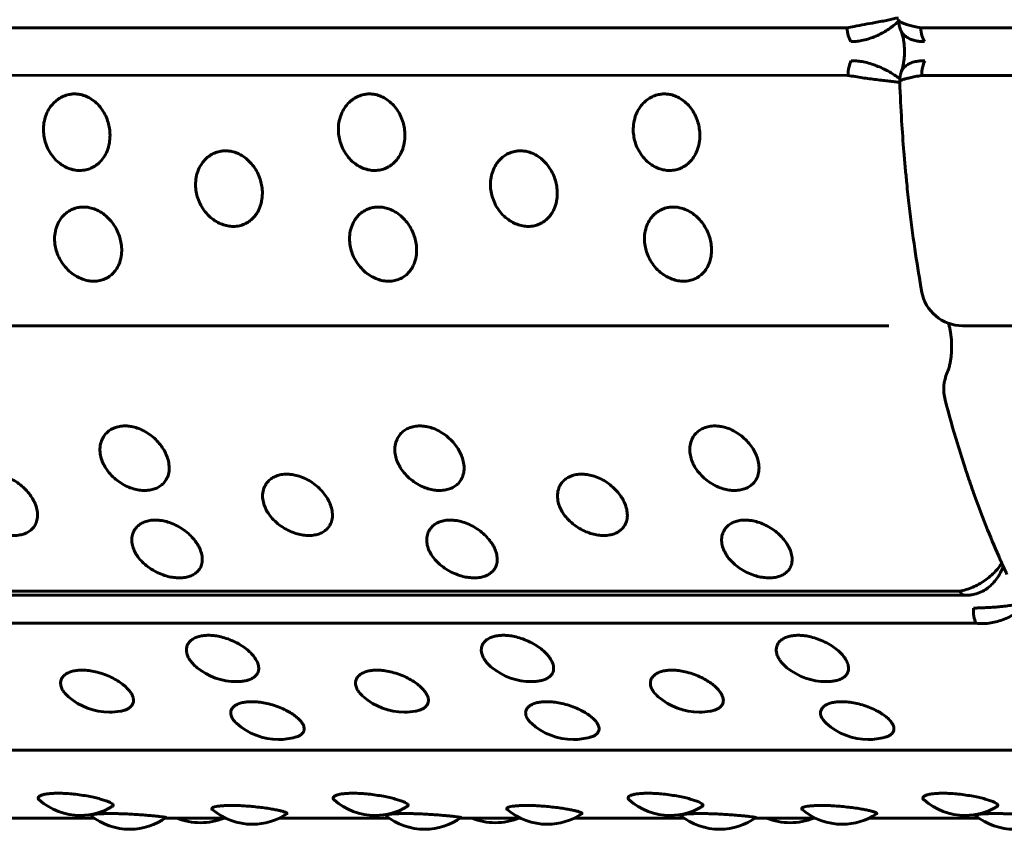
# Model space of a CAD drawing. Units: millimetres. Extents: x -2978 to 2652, y -2292 to 2292.
# Drawn here: x -777 to -753, y 249 to 269 of the extents above; entities that cross this region are included whole.
import ezdxf

# ---------------------------------------------------------------- set-up
doc = ezdxf.new("R2010")
doc.units = ezdxf.units.MM
doc.linetypes.add('K5LT_BASIC', pattern=[0])

msp = doc.modelspace()

# ---------------------------------------------------------------- linework, layer by layer
at = {"color": 150, "linetype": 'K5LT_BASIC', "lineweight": 60, "true_color": 0x0080ff}
for p, q in [((-756.741, 268.746), (-843.529, 268.746)), ((-755.506, 268.939), (-755.506, 268.937)), ((-668.182, 268.745), (-754.97, 268.746)), ((-755.458, 268.704), (-755.445, 268.674)), ((-756.718, 267.602), (-843.506, 267.603)), ((-755.441, 267.678), (-755.434, 267.699)), ((-668.159, 267.602), (-754.947, 267.602)), ((-755.476, 267.456), (-755.476, 267.457)), ((-842.524, 261.586), (-755.736, 261.586)), ((-753.964, 261.586), (-667.176, 261.586)), ((-754.037, 255.212), (-840.825, 255.212)), ((-840.684, 255.109), (-753.896, 255.109)), ((-753.68, 255.135), (-753.746, 255.122)), ((-753.645, 254.438), (-840.433, 254.439)), ((-838.091, 251.388), (-751.303, 251.387)), ((-774.828, 249.757), (-777.459, 249.757)), ((-771.676, 249.757), (-773.112, 249.757)), ((-767.743, 249.757), (-770.374, 249.757)), ((-764.591, 249.757), (-766.027, 249.757)), ((-760.658, 249.757), (-763.29, 249.757)), ((-757.506, 249.757), (-758.942, 249.757)), ((-753.573, 249.757), (-756.205, 249.757))]:
    msp.add_line(p, q, dxfattribs=at)
for centre, radius, start, end in [((-753.964, 262.586), 1, 189.9027, 269.9997), ((-753.417, 260.058), 1, 156.3089, 194.6445), ((-771.41, 254.537), 1.5, 231.038, 270.0286), ((-764.325, 254.537), 1.5, 231.038, 270.0286), ((-757.241, 254.537), 1.5, 231.038, 270.0286), ((-771.41, 254.537), 1.5, 270.0286, 273.1582), ((-764.325, 254.537), 1.5, 270.0286, 273.1582), ((-757.241, 254.537), 1.5, 270.0286, 273.1582), ((-774.459, 253.802), 1.5, 228.8712, 269.9999), ((-767.374, 253.802), 1.5, 228.8712, 269.9999), ((-760.289, 253.802), 1.5, 228.8712, 269.9999), ((-774.459, 253.802), 1.5, 269.9999, 280.0135), ((-767.374, 253.802), 1.5, 269.9999, 280.0135), ((-760.289, 253.802), 1.5, 269.9999, 280.0135), ((-770.399, 253.145), 1.5, 227.7811, 269.9999), ((-763.315, 253.145), 1.5, 227.7811, 269.9999), ((-756.23, 253.145), 1.5, 227.7811, 269.9999), ((-770.399, 253.145), 1.5, 269.9999, 285.5273), ((-763.315, 253.145), 1.5, 269.9999, 285.5273), ((-756.23, 253.145), 1.5, 269.9999, 285.5273), ((-775.16, 251.322), 1.5, 228.8743, 269.9967), ((-775.16, 251.322), 1.5, 269.9967, 300.845), ((-768.075, 251.322), 1.5, 228.8743, 269.9967), ((-768.075, 251.322), 1.5, 269.9967, 300.845), ((-760.99, 251.322), 1.5, 228.8743, 269.9967), ((-760.99, 251.322), 1.5, 269.9967, 300.845), ((-753.905, 251.322), 1.5, 228.8743, 269.9967), ((-753.905, 251.322), 1.5, 269.9967, 300.845), ((-773.97, 250.988), 1.5, 231.4643, 269.9997), ((-771.025, 251.109), 1.5, 230.0263, 270.0001), ((-771.025, 251.109), 1.5, 270.0001, 303.3873), ((-766.885, 250.988), 1.5, 231.4643, 269.9997), ((-763.94, 251.109), 1.5, 230.0263, 270.0001), ((-763.94, 251.109), 1.5, 270.0001, 303.3873), ((-759.8, 250.988), 1.5, 231.4643, 269.9997), ((-756.856, 251.109), 1.5, 230.0263, 270.0001), ((-756.856, 251.109), 1.5, 270.0001, 303.3873), ((-752.715, 250.988), 1.5, 231.4643, 269.9997), ((-773.97, 250.988), 1.5, 269.9997, 305.5965), ((-772.275, 251.146), 1.5, 247.7727, 292.2268), ((-766.885, 250.988), 1.5, 269.9997, 305.5965), ((-765.19, 251.146), 1.5, 247.7727, 292.2268), ((-759.8, 250.988), 1.5, 269.9997, 305.5965), ((-758.105, 251.146), 1.5, 247.7727, 292.2268)]:
    msp.add_arc(centre, radius, start, end, dxfattribs=at)
for centre, start_param, end_param in [((-756.511, 268.811), 4.844155, 5.635041), ((-754.74, 268.811), 4.844155, 5.635041), ((-756.486, 267.58), 3.876362, 4.667247), ((-754.715, 267.58), 3.876362, 4.667247), ((-753.896, 255.609), 5.629553, 6.283185), ((-753.896, 255.609), 0, 0.018449), ((-753.474, 254.776), 4.66176, 5.452646)]:
    msp.add_ellipse(centre, major_axis=(0, -0.5), ratio=0.464462, start_param=start_param, end_param=end_param, dxfattribs=at)
for points, knots in [([(-755.506, 268.987), (-755.544, 268.977), (-755.622, 268.957), (-755.758, 268.928), (-755.904, 268.9), (-756.173, 268.85), (-756.47, 268.798), (-756.685, 268.757), (-756.741, 268.746)], [0, 0, 0, 0, 1.161923, 2.213096, 3.291654, 4.401664, 7.751444, 9, 9, 9, 9]), ([(-755.503, 268.9), (-755.531, 268.874), (-755.594, 268.818), (-755.705, 268.734), (-755.833, 268.652), (-755.973, 268.576), (-756.123, 268.511), (-756.275, 268.46), (-756.42, 268.428), (-756.545, 268.413), (-756.619, 268.412), (-756.651, 268.413)], [0, 0, 0, 0, 1.304623, 2.680135, 4.092619, 5.548541, 6.985478, 8.432295, 9.852243, 11.043365, 12, 12, 12, 12]), ([(-755.506, 268.937), (-755.505, 268.925), (-755.49, 268.902), (-755.435, 268.87), (-755.359, 268.84), (-755.257, 268.81), (-755.129, 268.778), (-755.026, 268.757), (-754.97, 268.746)], [0, 0, 0, 0, 1.758641, 3.166752, 4.565161, 5.935008, 7.416136, 9, 9, 9, 9]), ([(-755.458, 268.704), (-755.462, 268.716), (-755.466, 268.728), (-755.473, 268.753), (-755.477, 268.765), (-755.483, 268.788), (-755.486, 268.8), (-755.491, 268.823), (-755.493, 268.834), (-755.497, 268.857), (-755.499, 268.868), (-755.501, 268.886), (-755.502, 268.893), (-755.503, 268.904), (-755.504, 268.908), (-755.505, 268.917), (-755.505, 268.922), (-755.506, 268.931), (-755.506, 268.934), (-755.506, 268.937)], [0, 0, 0, 0, 2.773573, 2.773573, 5.435474, 5.435474, 7.996979, 7.996979, 10.47789, 10.47789, 12.892488, 12.892488, 14.400832, 14.400832, 15.190668, 15.190668, 16.341188, 16.341188, 17, 17, 17, 17]), ([(-755.445, 268.674), (-755.429, 268.64), (-755.388, 268.582), (-755.3, 268.511), (-755.199, 268.46), (-755.088, 268.428), (-754.98, 268.413), (-754.911, 268.412), (-754.88, 268.413)], [0, 0, 0, 0, 1.972553, 3.53778, 5.113769, 6.66049, 7.957956, 9, 9, 9, 9]), ([(-755.434, 267.699), (-755.431, 267.707), (-755.427, 267.717), (-755.421, 267.734), (-755.419, 267.74), (-755.412, 267.765), (-755.406, 267.785), (-755.395, 267.831), (-755.39, 267.856), (-755.382, 267.9), (-755.379, 267.917), (-755.372, 267.965), (-755.369, 267.996), (-755.364, 268.055), (-755.362, 268.083), (-755.36, 268.146), (-755.36, 268.18), (-755.362, 268.249), (-755.363, 268.283), (-755.369, 268.35), (-755.372, 268.381), (-755.38, 268.436), (-755.384, 268.459), (-755.393, 268.507), (-755.399, 268.532), (-755.41, 268.577), (-755.416, 268.597), (-755.426, 268.627), (-755.43, 268.638), (-755.438, 268.659), (-755.442, 268.668), (-755.445, 268.674), (-755.445, 268.674), (-755.445, 268.674)], [1.285031, 1.285031, 1.285031, 1.285031, 2.007843, 2.007843, 2.379983, 2.379983, 3.428088, 3.428088, 4.507795, 4.507795, 5.211075, 5.211075, 6.346887, 6.346887, 7.328766, 7.328766, 8.524872, 8.524872, 9.727046, 9.727046, 10.898245, 10.898245, 11.813432, 11.813432, 12.920794, 12.920794, 13.993872, 13.993872, 14.791524, 14.791524, 15.714303, 15.714303, 15.718174, 15.718174, 15.718174, 15.718174]), ([(-755.473, 267.516), (-755.502, 267.54), (-755.568, 267.589), (-755.683, 267.664), (-755.814, 267.737), (-755.958, 267.804), (-756.11, 267.863), (-756.264, 267.909), (-756.41, 267.938), (-756.536, 267.951), (-756.61, 267.952), (-756.642, 267.951)], [0, 0, 0, 0, 1.33676, 2.70814, 4.116379, 5.567927, 7.000546, 8.443015, 9.858696, 11.046239, 12, 12, 12, 12]), ([(-755.434, 267.699), (-755.429, 267.711), (-755.411, 267.747), (-755.366, 267.804), (-755.287, 267.863), (-755.188, 267.909), (-755.078, 267.938), (-754.971, 267.951), (-754.902, 267.952), (-754.871, 267.951)], [0, 0, 0, 0, 0.833559, 2.521302, 4.187037, 5.864224, 7.510264, 8.891044, 10, 10, 10, 10]), ([(-755.475, 267.431), (-755.513, 267.436), (-755.592, 267.446), (-755.728, 267.462), (-755.876, 267.479), (-756.036, 267.498), (-756.203, 267.52), (-756.373, 267.544), (-756.548, 267.571), (-756.662, 267.591), (-756.718, 267.602)], [0, 0, 0, 0, 1.415333, 2.700743, 4.01964, 5.376998, 6.725005, 8.045479, 9.473223, 11, 11, 11, 11]), ([(-755.476, 267.457), (-755.476, 267.464), (-755.476, 267.471), (-755.475, 267.489), (-755.474, 267.499), (-755.473, 267.512), (-755.473, 267.514), (-755.472, 267.525), (-755.471, 267.534), (-755.468, 267.553), (-755.467, 267.564), (-755.463, 267.586), (-755.461, 267.597), (-755.457, 267.619), (-755.454, 267.63), (-755.451, 267.644), (-755.45, 267.647), (-755.448, 267.654), (-755.447, 267.657), (-755.445, 267.666), (-755.443, 267.672), (-755.441, 267.678)], [0, 0, 0, 0, 1.605521, 1.605521, 4.052907, 4.052907, 4.510768, 4.510768, 6.512295, 6.512295, 8.996938, 8.996938, 11.519578, 11.519578, 14.094797, 14.094797, 14.884501, 14.884501, 15.67205, 15.67205, 17, 17, 17, 17]), ([(-755.476, 267.457), (-755.476, 267.464), (-755.462, 267.477), (-755.408, 267.498), (-755.332, 267.52), (-755.232, 267.544), (-755.104, 267.571), (-755.002, 267.591), (-754.947, 267.602)], [0, 0, 0, 0, 1.787305, 3.189841, 4.582715, 5.94714, 7.422406, 9, 9, 9, 9]), ([(-754.949, 262.414), (-754.955, 262.446), (-754.961, 262.477), (-755.015, 262.816), (-755.067, 263.121), (-755.161, 263.773), (-755.206, 264.118), (-755.268, 264.647), (-755.288, 264.83), (-755.318, 265.132), (-755.33, 265.252), (-755.353, 265.5), (-755.364, 265.628), (-755.395, 266.006), (-755.413, 266.256), (-755.448, 266.814), (-755.461, 267.123), (-755.476, 267.439), (-755.476, 267.448), (-755.477, 267.456)], [0, 0, 0, 0, 0.321469, 0.321469, 3.4, 3.4, 6.8, 6.8, 8.580172, 8.580172, 9.742138, 9.742138, 10.981566, 10.981566, 13.38296, 13.38296, 16.331294, 16.331294, 16.410871, 16.410871, 16.410871, 16.410871]), ([(-775.174, 265.316), (-775.217, 265.316), (-775.306, 265.324), (-775.442, 265.363), (-775.58, 265.431), (-775.717, 265.533), (-775.842, 265.67), (-775.94, 265.831), (-776.004, 265.996), (-776.04, 266.161), (-776.05, 266.332), (-776.029, 266.519), (-775.97, 266.699), (-775.884, 266.846), (-775.787, 266.956), (-775.683, 267.041), (-775.565, 267.105), (-775.448, 267.142), (-775.34, 267.156), (-775.242, 267.155), (-775.134, 267.139), (-775.007, 267.098), (-774.869, 267.021), (-774.74, 266.911), (-774.631, 266.777), (-774.547, 266.629), (-774.49, 266.478), (-774.455, 266.322), (-774.442, 266.155), (-774.457, 265.969), (-774.509, 265.788), (-774.589, 265.636), (-774.682, 265.521), (-774.786, 265.433), (-774.9, 265.369), (-775.031, 265.326), (-775.123, 265.316), (-775.174, 265.316)], [0, 0, 0, 0, 0.924917, 1.878621, 2.88753, 4.005353, 5.203314, 6.419175, 7.552021, 8.517762, 9.589765, 10.78792, 12.111027, 13.270955, 14.192944, 15.109137, 16.058438, 17.018458, 17.729731, 18.373078, 19.072969, 20.034697, 21.122923, 22.252931, 23.369449, 24.43862, 25.476357, 26.395966, 27.435256, 28.635235, 29.959864, 31.12053, 32.120453, 33.041754, 34.01843, 34.935529, 36, 36, 36, 36]), ([(-768.089, 265.316), (-768.132, 265.316), (-768.222, 265.324), (-768.357, 265.363), (-768.496, 265.431), (-768.632, 265.533), (-768.757, 265.67), (-768.855, 265.831), (-768.92, 265.996), (-768.955, 266.161), (-768.966, 266.332), (-768.944, 266.519), (-768.885, 266.699), (-768.799, 266.846), (-768.703, 266.956), (-768.599, 267.041), (-768.481, 267.105), (-768.363, 267.142), (-768.255, 267.156), (-768.158, 267.155), (-768.049, 267.139), (-767.922, 267.098), (-767.784, 267.021), (-767.655, 266.911), (-767.546, 266.777), (-767.462, 266.629), (-767.405, 266.478), (-767.37, 266.322), (-767.357, 266.155), (-767.373, 265.969), (-767.424, 265.788), (-767.504, 265.636), (-767.597, 265.521), (-767.701, 265.433), (-767.816, 265.369), (-767.946, 265.326), (-768.039, 265.316), (-768.089, 265.316)], [0, 0, 0, 0, 0.924917, 1.878621, 2.88753, 4.005353, 5.203314, 6.419175, 7.552021, 8.517762, 9.589765, 10.78792, 12.111027, 13.270955, 14.192944, 15.109137, 16.058438, 17.018458, 17.729731, 18.373078, 19.072969, 20.034697, 21.122923, 22.252931, 23.369449, 24.43862, 25.476357, 26.395966, 27.435256, 28.635235, 29.959864, 31.12053, 32.120453, 33.041754, 34.01843, 34.935529, 36, 36, 36, 36]), ([(-761.004, 265.316), (-761.048, 265.316), (-761.137, 265.324), (-761.273, 265.363), (-761.411, 265.431), (-761.547, 265.533), (-761.672, 265.67), (-761.771, 265.831), (-761.835, 265.996), (-761.871, 266.161), (-761.881, 266.332), (-761.859, 266.519), (-761.8, 266.699), (-761.714, 266.846), (-761.618, 266.956), (-761.514, 267.041), (-761.396, 267.105), (-761.278, 267.142), (-761.17, 267.156), (-761.073, 267.155), (-760.964, 267.139), (-760.838, 267.098), (-760.7, 267.021), (-760.57, 266.911), (-760.461, 266.777), (-760.377, 266.629), (-760.32, 266.478), (-760.286, 266.322), (-760.272, 266.155), (-760.288, 265.969), (-760.339, 265.788), (-760.42, 265.636), (-760.513, 265.521), (-760.617, 265.433), (-760.731, 265.369), (-760.861, 265.326), (-760.954, 265.316), (-761.004, 265.316)], [0, 0, 0, 0, 0.924917, 1.878621, 2.88753, 4.005353, 5.203314, 6.419175, 7.552021, 8.517762, 9.589765, 10.78792, 12.111027, 13.270955, 14.192944, 15.109137, 16.058438, 17.018458, 17.729731, 18.373078, 19.072969, 20.034697, 21.122923, 22.252931, 23.369449, 24.43862, 25.476357, 26.395966, 27.435256, 28.635235, 29.959864, 31.12053, 32.120453, 33.041754, 34.01843, 34.935529, 36, 36, 36, 36]), ([(-771.486, 263.973), (-771.53, 263.973), (-771.619, 263.982), (-771.756, 264.019), (-771.897, 264.086), (-772.037, 264.187), (-772.166, 264.322), (-772.27, 264.48), (-772.339, 264.643), (-772.38, 264.806), (-772.396, 264.975), (-772.381, 265.159), (-772.328, 265.337), (-772.247, 265.482), (-772.154, 265.592), (-772.053, 265.676), (-771.937, 265.739), (-771.82, 265.775), (-771.713, 265.789), (-771.616, 265.788), (-771.507, 265.772), (-771.378, 265.732), (-771.238, 265.656), (-771.105, 265.547), (-770.992, 265.415), (-770.903, 265.268), (-770.841, 265.118), (-770.801, 264.964), (-770.782, 264.799), (-770.791, 264.616), (-770.837, 264.438), (-770.912, 264.289), (-771.001, 264.175), (-771.102, 264.089), (-771.214, 264.025), (-771.344, 263.983), (-771.436, 263.973), (-771.486, 263.973)], [0, 0, 0, 0, 0.924917, 1.878621, 2.88753, 4.005353, 5.203314, 6.419175, 7.552021, 8.517762, 9.589765, 10.78792, 12.111027, 13.270955, 14.192944, 15.109137, 16.058438, 17.018458, 17.729731, 18.373078, 19.072969, 20.034697, 21.122923, 22.252931, 23.369449, 24.43862, 25.476357, 26.395966, 27.435256, 28.635235, 29.959864, 31.12053, 32.120453, 33.041754, 34.01843, 34.935529, 36, 36, 36, 36]), ([(-764.401, 263.973), (-764.445, 263.973), (-764.534, 263.982), (-764.671, 264.019), (-764.812, 264.086), (-764.952, 264.187), (-765.081, 264.322), (-765.185, 264.48), (-765.254, 264.643), (-765.296, 264.806), (-765.312, 264.975), (-765.296, 265.159), (-765.243, 265.337), (-765.162, 265.482), (-765.069, 265.592), (-764.968, 265.676), (-764.852, 265.739), (-764.736, 265.775), (-764.628, 265.789), (-764.531, 265.788), (-764.422, 265.772), (-764.294, 265.732), (-764.153, 265.656), (-764.02, 265.547), (-763.907, 265.415), (-763.818, 265.268), (-763.756, 265.118), (-763.716, 264.964), (-763.697, 264.799), (-763.707, 264.616), (-763.752, 264.438), (-763.827, 264.289), (-763.917, 264.175), (-764.018, 264.088), (-764.13, 264.025), (-764.259, 263.983), (-764.351, 263.973), (-764.401, 263.973)], [0, 0, 0, 0, 0.924917, 1.878621, 2.88753, 4.005353, 5.203314, 6.419175, 7.552021, 8.517762, 9.589765, 10.78792, 12.111027, 13.270955, 14.192944, 15.109137, 16.058438, 17.018458, 17.729731, 18.373078, 19.072969, 20.034697, 21.122923, 22.252931, 23.369449, 24.43862, 25.476357, 26.395966, 27.435256, 28.635235, 29.959864, 31.12053, 32.120453, 33.041754, 34.01843, 34.935529, 36, 36, 36, 36]), ([(-774.839, 262.657), (-774.883, 262.657), (-774.972, 262.665), (-775.111, 262.702), (-775.253, 262.767), (-775.397, 262.866), (-775.53, 262.998), (-775.639, 263.153), (-775.714, 263.313), (-775.761, 263.472), (-775.782, 263.638), (-775.773, 263.819), (-775.726, 263.994), (-775.649, 264.137), (-775.56, 264.245), (-775.462, 264.327), (-775.348, 264.39), (-775.233, 264.426), (-775.126, 264.439), (-775.029, 264.438), (-774.919, 264.423), (-774.789, 264.383), (-774.646, 264.308), (-774.51, 264.201), (-774.392, 264.07), (-774.298, 263.926), (-774.231, 263.779), (-774.186, 263.628), (-774.162, 263.466), (-774.165, 263.286), (-774.205, 263.112), (-774.275, 262.965), (-774.361, 262.854), (-774.459, 262.769), (-774.569, 262.707), (-774.697, 262.666), (-774.789, 262.657), (-774.839, 262.657)], [0, 0, 0, 0, 0.924917, 1.878621, 2.88753, 4.005353, 5.203314, 6.419175, 7.552021, 8.517762, 9.589765, 10.78792, 12.111027, 13.270955, 14.192944, 15.109137, 16.058438, 17.018458, 17.729731, 18.373078, 19.072969, 20.034697, 21.122923, 22.252931, 23.369449, 24.43862, 25.476357, 26.395966, 27.435256, 28.635235, 29.959864, 31.12053, 32.120453, 33.041754, 34.01843, 34.935529, 36, 36, 36, 36]), ([(-767.754, 262.657), (-767.798, 262.657), (-767.888, 262.665), (-768.026, 262.702), (-768.169, 262.767), (-768.312, 262.866), (-768.445, 262.998), (-768.554, 263.153), (-768.629, 263.313), (-768.676, 263.472), (-768.697, 263.638), (-768.688, 263.819), (-768.641, 263.994), (-768.565, 264.137), (-768.476, 264.245), (-768.377, 264.327), (-768.263, 264.39), (-768.148, 264.426), (-768.041, 264.439), (-767.944, 264.438), (-767.834, 264.423), (-767.705, 264.383), (-767.562, 264.308), (-767.425, 264.201), (-767.307, 264.07), (-767.213, 263.926), (-767.147, 263.779), (-767.102, 263.628), (-767.077, 263.466), (-767.081, 263.286), (-767.12, 263.112), (-767.191, 262.965), (-767.276, 262.854), (-767.374, 262.769), (-767.484, 262.707), (-767.612, 262.666), (-767.704, 262.657), (-767.754, 262.657)], [0, 0, 0, 0, 0.924917, 1.878621, 2.88753, 4.005353, 5.203314, 6.419175, 7.552021, 8.517762, 9.589765, 10.78792, 12.111027, 13.270955, 14.192944, 15.109137, 16.058438, 17.018458, 17.729731, 18.373078, 19.072969, 20.034697, 21.122923, 22.252931, 23.369449, 24.43862, 25.476357, 26.395966, 27.435256, 28.635235, 29.959864, 31.12053, 32.120453, 33.041754, 34.01843, 34.935529, 36, 36, 36, 36]), ([(-760.669, 262.657), (-760.713, 262.657), (-760.803, 262.665), (-760.941, 262.702), (-761.084, 262.767), (-761.227, 262.865), (-761.361, 262.998), (-761.47, 263.153), (-761.545, 263.313), (-761.591, 263.472), (-761.613, 263.638), (-761.603, 263.819), (-761.556, 263.994), (-761.48, 264.137), (-761.391, 264.245), (-761.292, 264.327), (-761.179, 264.39), (-761.063, 264.426), (-760.956, 264.439), (-760.859, 264.438), (-760.749, 264.423), (-760.62, 264.383), (-760.477, 264.308), (-760.34, 264.201), (-760.222, 264.07), (-760.129, 263.926), (-760.062, 263.779), (-760.017, 263.628), (-759.993, 263.466), (-759.996, 263.286), (-760.036, 263.112), (-760.106, 262.965), (-760.191, 262.854), (-760.29, 262.769), (-760.4, 262.707), (-760.527, 262.666), (-760.619, 262.657), (-760.669, 262.657)], [0, 0, 0, 0, 0.924917, 1.878621, 2.88753, 4.005353, 5.203314, 6.419175, 7.552021, 8.517762, 9.589765, 10.78792, 12.111027, 13.270955, 14.192944, 15.109137, 16.058438, 17.018458, 17.729731, 18.373078, 19.072969, 20.034697, 21.122923, 22.252931, 23.369449, 24.43862, 25.476357, 26.395966, 27.435256, 28.635235, 29.959864, 31.12053, 32.120453, 33.041754, 34.01843, 34.935529, 36, 36, 36, 36]), ([(-754.306, 261.646), (-754.306, 261.645), (-754.306, 261.644), (-754.3, 261.628), (-754.296, 261.612), (-754.283, 261.569), (-754.276, 261.54), (-754.263, 261.479), (-754.257, 261.446), (-754.248, 261.393), (-754.246, 261.373), (-754.238, 261.314), (-754.235, 261.274), (-754.229, 261.193), (-754.228, 261.151), (-754.227, 261.065), (-754.228, 261.022), (-754.232, 260.938), (-754.235, 260.896), (-754.243, 260.824), (-754.247, 260.792), (-754.258, 260.726), (-754.264, 260.692), (-754.275, 260.644), (-754.278, 260.63), (-754.289, 260.587), (-754.297, 260.56), (-754.312, 260.513), (-754.32, 260.493), (-754.329, 260.47), (-754.331, 260.465), (-754.333, 260.46)], [2.081895, 2.081895, 2.081895, 2.081895, 2.117163, 2.117163, 2.564558, 2.564558, 3.277209, 3.277209, 3.989859, 3.989859, 4.406169, 4.406169, 5.181727, 5.181727, 5.979838, 5.979838, 6.79797, 6.79797, 7.601637, 7.601637, 8.240304, 8.240304, 9.00067, 9.00067, 9.352, 9.352, 10.074927, 10.074927, 10.772365, 10.772365, 11, 11, 11, 11]), ([(-752.898, 255.612), (-752.928, 255.676), (-752.958, 255.741), (-753, 255.832), (-753.012, 255.858), (-753.035, 255.91), (-753.047, 255.936), (-753.163, 256.197), (-753.265, 256.438), (-753.475, 256.96), (-753.582, 257.242), (-753.722, 257.633), (-753.758, 257.736), (-753.828, 257.94), (-753.862, 258.041), (-753.962, 258.344), (-754.027, 258.549), (-754.193, 259.099), (-754.292, 259.449), (-754.385, 259.806)], [0.505958, 0.505958, 0.505958, 0.505958, 1.350112, 1.350112, 1.689336, 1.689336, 2.023833, 2.023833, 5.059582, 5.059582, 8.459582, 8.459582, 9.671756, 9.671756, 10.833382, 10.833382, 13.156633, 13.156633, 17, 17, 17, 17]), ([(-773.61, 257.629), (-773.654, 257.629), (-773.745, 257.636), (-773.888, 257.667), (-774.039, 257.723), (-774.195, 257.808), (-774.346, 257.921), (-774.475, 258.055), (-774.57, 258.193), (-774.638, 258.332), (-774.68, 258.476), (-774.695, 258.634), (-774.67, 258.787), (-774.612, 258.913), (-774.538, 259.008), (-774.45, 259.081), (-774.344, 259.136), (-774.222, 259.171), (-774.116, 259.181), (-774.018, 259.178), (-773.919, 259.165), (-773.784, 259.13), (-773.632, 259.064), (-773.481, 258.969), (-773.346, 258.855), (-773.234, 258.728), (-773.148, 258.599), (-773.083, 258.467), (-773.038, 258.326), (-773.018, 258.171), (-773.035, 258.02), (-773.087, 257.893), (-773.158, 257.798), (-773.245, 257.725), (-773.347, 257.672), (-773.47, 257.637), (-773.56, 257.629), (-773.61, 257.629)], [0, 0, 0, 0, 0.924917, 1.878621, 2.88753, 4.005353, 5.203314, 6.419175, 7.552021, 8.517762, 9.589765, 10.78792, 12.111027, 13.270955, 14.192944, 15.109137, 16.058438, 17.018458, 17.99998, 18.373078, 19.072969, 20.034697, 21.122923, 22.252931, 23.369449, 24.43862, 25.476357, 26.395966, 27.435256, 28.635235, 29.959864, 31.12053, 32.120453, 33.041754, 34.01843, 34.935529, 36, 36, 36, 36]), ([(-766.526, 257.629), (-766.569, 257.629), (-766.66, 257.636), (-766.803, 257.667), (-766.954, 257.723), (-767.11, 257.808), (-767.261, 257.921), (-767.39, 258.055), (-767.486, 258.193), (-767.553, 258.332), (-767.596, 258.476), (-767.61, 258.634), (-767.585, 258.787), (-767.528, 258.913), (-767.453, 259.008), (-767.365, 259.081), (-767.259, 259.136), (-767.137, 259.171), (-767.031, 259.181), (-766.933, 259.177), (-766.834, 259.165), (-766.7, 259.13), (-766.547, 259.064), (-766.396, 258.969), (-766.262, 258.854), (-766.149, 258.728), (-766.063, 258.599), (-765.999, 258.467), (-765.953, 258.326), (-765.933, 258.17), (-765.951, 258.02), (-766.002, 257.893), (-766.073, 257.798), (-766.16, 257.725), (-766.262, 257.672), (-766.385, 257.637), (-766.476, 257.629), (-766.526, 257.629)], [0, 0, 0, 0, 0.924917, 1.878621, 2.88753, 4.005353, 5.203314, 6.419175, 7.552021, 8.517762, 9.589765, 10.78792, 12.111027, 13.270955, 14.192944, 15.109137, 16.058438, 17.018458, 17.99998, 18.373078, 19.072969, 20.034697, 21.122923, 22.252931, 23.369449, 24.43862, 25.476357, 26.395966, 27.435256, 28.635235, 29.959864, 31.12053, 32.120453, 33.041754, 34.01843, 34.935529, 36, 36, 36, 36]), ([(-759.441, 257.629), (-759.485, 257.629), (-759.575, 257.636), (-759.718, 257.667), (-759.87, 257.723), (-760.025, 257.808), (-760.176, 257.921), (-760.305, 258.055), (-760.401, 258.193), (-760.468, 258.332), (-760.511, 258.476), (-760.525, 258.634), (-760.501, 258.787), (-760.443, 258.913), (-760.368, 259.008), (-760.28, 259.081), (-760.175, 259.136), (-760.053, 259.171), (-759.946, 259.181), (-759.848, 259.177), (-759.75, 259.165), (-759.615, 259.13), (-759.462, 259.064), (-759.312, 258.969), (-759.177, 258.854), (-759.064, 258.728), (-758.978, 258.599), (-758.914, 258.467), (-758.868, 258.326), (-758.849, 258.17), (-758.866, 258.02), (-758.917, 257.893), (-758.988, 257.798), (-759.076, 257.725), (-759.178, 257.672), (-759.3, 257.637), (-759.391, 257.629), (-759.441, 257.629)], [0, 0, 0, 0, 0.924917, 1.878621, 2.88753, 4.005353, 5.203314, 6.419175, 7.552021, 8.517762, 9.589765, 10.78792, 12.111027, 13.270955, 14.192944, 15.109137, 16.058438, 17.018458, 17.99998, 18.373078, 19.072969, 20.034697, 21.122923, 22.252931, 23.369449, 24.43862, 25.476357, 26.395966, 27.435256, 28.635235, 29.959864, 31.12053, 32.120453, 33.041754, 34.01843, 34.935529, 36, 36, 36, 36]), ([(-776.756, 256.547), (-776.8, 256.547), (-776.891, 256.553), (-777.035, 256.583), (-777.188, 256.636), (-777.346, 256.716), (-777.501, 256.824), (-777.634, 256.95), (-777.734, 257.081), (-777.806, 257.213), (-777.854, 257.35), (-777.873, 257.5), (-777.853, 257.646), (-777.8, 257.766), (-777.728, 257.857), (-777.643, 257.926), (-777.539, 257.979), (-777.418, 258.012), (-777.312, 258.021), (-777.214, 258.018), (-777.115, 258.006), (-776.979, 257.973), (-776.824, 257.91), (-776.67, 257.82), (-776.532, 257.71), (-776.415, 257.589), (-776.325, 257.467), (-776.256, 257.341), (-776.206, 257.208), (-776.181, 257.06), (-776.194, 256.917), (-776.241, 256.797), (-776.309, 256.707), (-776.394, 256.638), (-776.494, 256.588), (-776.616, 256.555), (-776.706, 256.547), (-776.756, 256.547)], [0, 0, 0, 0, 0.924917, 1.878621, 2.88753, 4.005353, 5.203314, 6.419175, 7.552021, 8.517762, 9.589765, 10.78792, 12.111027, 13.270955, 14.192944, 15.109137, 16.058438, 17.018458, 17.99998, 18.373078, 19.072969, 20.034697, 21.122923, 22.252931, 23.369449, 24.43862, 25.476357, 26.395966, 27.435256, 28.635235, 29.959864, 31.12053, 32.120453, 33.041754, 34.01843, 34.935529, 36, 36, 36, 36]), ([(-769.671, 256.547), (-769.715, 256.547), (-769.806, 256.553), (-769.95, 256.583), (-770.103, 256.636), (-770.262, 256.716), (-770.416, 256.824), (-770.549, 256.95), (-770.65, 257.081), (-770.721, 257.213), (-770.769, 257.35), (-770.788, 257.5), (-770.769, 257.646), (-770.715, 257.766), (-770.643, 257.857), (-770.558, 257.926), (-770.454, 257.979), (-770.333, 258.012), (-770.227, 258.021), (-770.129, 258.018), (-770.03, 258.006), (-769.894, 257.973), (-769.739, 257.91), (-769.586, 257.82), (-769.447, 257.71), (-769.33, 257.589), (-769.24, 257.467), (-769.171, 257.341), (-769.122, 257.207), (-769.097, 257.06), (-769.109, 256.917), (-769.156, 256.797), (-769.224, 256.707), (-769.309, 256.638), (-769.409, 256.588), (-769.531, 256.555), (-769.621, 256.547), (-769.671, 256.547)], [0, 0, 0, 0, 0.924917, 1.878621, 2.88753, 4.005353, 5.203314, 6.419175, 7.552021, 8.517762, 9.589765, 10.78792, 12.111027, 13.270955, 14.192944, 15.109137, 16.058438, 17.018458, 17.99998, 18.373078, 19.072969, 20.034697, 21.122923, 22.252931, 23.369449, 24.43862, 25.476357, 26.395966, 27.435256, 28.635235, 29.959864, 31.12053, 32.120453, 33.041754, 34.01843, 34.935529, 36, 36, 36, 36]), ([(-762.587, 256.547), (-762.63, 256.547), (-762.721, 256.553), (-762.865, 256.583), (-763.018, 256.636), (-763.177, 256.716), (-763.331, 256.823), (-763.465, 256.95), (-763.565, 257.081), (-763.637, 257.213), (-763.684, 257.35), (-763.703, 257.5), (-763.684, 257.646), (-763.63, 257.766), (-763.559, 257.857), (-763.473, 257.926), (-763.369, 257.979), (-763.248, 258.012), (-763.142, 258.021), (-763.044, 258.018), (-762.945, 258.006), (-762.809, 257.973), (-762.655, 257.91), (-762.501, 257.82), (-762.362, 257.71), (-762.246, 257.589), (-762.156, 257.467), (-762.087, 257.341), (-762.037, 257.207), (-762.012, 257.06), (-762.024, 256.917), (-762.071, 256.797), (-762.14, 256.707), (-762.224, 256.638), (-762.325, 256.588), (-762.446, 256.555), (-762.537, 256.547), (-762.587, 256.547)], [0, 0, 0, 0, 0.924917, 1.878621, 2.88753, 4.005353, 5.203314, 6.419175, 7.552021, 8.517762, 9.589765, 10.78792, 12.111027, 13.270955, 14.192944, 15.109137, 16.058438, 17.018458, 17.99998, 18.373078, 19.072969, 20.034697, 21.122923, 22.252931, 23.369449, 24.43862, 25.476357, 26.395966, 27.435256, 28.635235, 29.959864, 31.12053, 32.120453, 33.041754, 34.01843, 34.935529, 36, 36, 36, 36]), ([(-772.782, 255.529), (-772.826, 255.529), (-772.917, 255.535), (-773.062, 255.563), (-773.217, 255.612), (-773.378, 255.687), (-773.536, 255.788), (-773.673, 255.907), (-773.777, 256.03), (-773.854, 256.154), (-773.906, 256.284), (-773.93, 256.426), (-773.915, 256.563), (-773.865, 256.676), (-773.796, 256.762), (-773.713, 256.828), (-773.611, 256.878), (-773.491, 256.91), (-773.385, 256.918), (-773.287, 256.915), (-773.188, 256.904), (-773.051, 256.872), (-772.894, 256.812), (-772.737, 256.727), (-772.595, 256.624), (-772.475, 256.509), (-772.381, 256.394), (-772.308, 256.275), (-772.254, 256.149), (-772.224, 256.01), (-772.232, 255.876), (-772.275, 255.763), (-772.34, 255.679), (-772.423, 255.614), (-772.522, 255.567), (-772.642, 255.536), (-772.732, 255.529), (-772.782, 255.529)], [0, 0, 0, 0, 0.924917, 1.878621, 2.88753, 4.005353, 5.203314, 6.419175, 7.552021, 8.517762, 9.589765, 10.78792, 12.111027, 13.270955, 14.192944, 15.109137, 16.058438, 17.018458, 17.99998, 18.373078, 19.072969, 20.034697, 21.122923, 22.252931, 23.369449, 24.43862, 25.476357, 26.395966, 27.435256, 28.635235, 29.959864, 31.12053, 32.120453, 33.041754, 34.01843, 34.935529, 36, 36, 36, 36]), ([(-765.697, 255.529), (-765.741, 255.529), (-765.832, 255.535), (-765.977, 255.563), (-766.132, 255.612), (-766.293, 255.687), (-766.451, 255.788), (-766.588, 255.907), (-766.693, 256.03), (-766.769, 256.154), (-766.821, 256.283), (-766.845, 256.425), (-766.83, 256.563), (-766.78, 256.676), (-766.712, 256.762), (-766.628, 256.828), (-766.526, 256.878), (-766.406, 256.91), (-766.3, 256.918), (-766.203, 256.915), (-766.103, 256.904), (-765.966, 256.872), (-765.809, 256.812), (-765.653, 256.727), (-765.511, 256.624), (-765.39, 256.509), (-765.296, 256.394), (-765.223, 256.275), (-765.169, 256.149), (-765.139, 256.01), (-765.147, 255.876), (-765.19, 255.763), (-765.255, 255.679), (-765.338, 255.614), (-765.437, 255.567), (-765.557, 255.536), (-765.647, 255.529), (-765.697, 255.529)], [0, 0, 0, 0, 0.924917, 1.878621, 2.88753, 4.005353, 5.203314, 6.419175, 7.552021, 8.517762, 9.589765, 10.78792, 12.111027, 13.270955, 14.192944, 15.109137, 16.058438, 17.018458, 17.99998, 18.373078, 19.072969, 20.034697, 21.122923, 22.252931, 23.369449, 24.43862, 25.476357, 26.395966, 27.435256, 28.635235, 29.959864, 31.12053, 32.120453, 33.041754, 34.01843, 34.935529, 36, 36, 36, 36]), ([(-758.613, 255.529), (-758.656, 255.529), (-758.748, 255.535), (-758.892, 255.563), (-759.047, 255.612), (-759.208, 255.687), (-759.366, 255.788), (-759.504, 255.907), (-759.608, 256.03), (-759.684, 256.154), (-759.736, 256.283), (-759.76, 256.425), (-759.745, 256.563), (-759.696, 256.676), (-759.627, 256.762), (-759.544, 256.828), (-759.442, 256.878), (-759.322, 256.91), (-759.216, 256.918), (-759.118, 256.915), (-759.018, 256.904), (-758.881, 256.872), (-758.725, 256.812), (-758.568, 256.727), (-758.426, 256.624), (-758.305, 256.509), (-758.211, 256.394), (-758.138, 256.275), (-758.084, 256.149), (-758.054, 256.01), (-758.062, 255.876), (-758.105, 255.763), (-758.171, 255.679), (-758.253, 255.614), (-758.352, 255.567), (-758.472, 255.536), (-758.562, 255.529), (-758.613, 255.529)], [0, 0, 0, 0, 0.924917, 1.878621, 2.88753, 4.005353, 5.203314, 6.419175, 7.552021, 8.517762, 9.589765, 10.78792, 12.111027, 13.270955, 14.192944, 15.109137, 16.058438, 17.018458, 17.99998, 18.373078, 19.072969, 20.034697, 21.122923, 22.252931, 23.369449, 24.43862, 25.476357, 26.395966, 27.435256, 28.635235, 29.959864, 31.12053, 32.120453, 33.041754, 34.01843, 34.935529, 36, 36, 36, 36]), ([(-753.023, 255.884), (-753.041, 255.856), (-753.088, 255.787), (-753.179, 255.679), (-753.298, 255.565), (-753.431, 255.461), (-753.574, 255.372), (-753.724, 255.299), (-753.88, 255.243), (-753.985, 255.219), (-754.037, 255.212)], [0, 0, 0, 0, 0.882176, 2.239088, 3.631351, 5.064214, 6.487204, 7.88113, 9.388295, 11, 11, 11, 11]), ([(-752.988, 255.806), (-753.013, 255.739), (-753.065, 255.627), (-753.162, 255.48), (-753.266, 255.363), (-753.384, 255.265), (-753.522, 255.185), (-753.624, 255.149), (-753.68, 255.135)], [0, 0, 0, 0, 1.801398, 3.159209, 4.558778, 5.940097, 7.330912, 9, 9, 9, 9]), ([(-753.891, 255.109), (-753.883, 255.109), (-753.875, 255.109), (-753.864, 255.11), (-753.862, 255.11), (-753.858, 255.11), (-753.855, 255.111), (-753.849, 255.111), (-753.845, 255.111), (-753.833, 255.112), (-753.825, 255.113), (-753.808, 255.115), (-753.798, 255.116), (-753.774, 255.118), (-753.76, 255.12), (-753.746, 255.122)], [0, 0, 0, 0, 1.539998, 1.539998, 1.957345, 1.957345, 2.353367, 2.353367, 3.145409, 3.145409, 4.59751, 4.59751, 6.39751, 6.39751, 9, 9, 9, 9]), ([(-752.476, 254.961), (-752.509, 254.946), (-752.582, 254.92), (-752.708, 254.887), (-752.848, 254.861), (-753.001, 254.841), (-753.162, 254.827), (-753.323, 254.817), (-753.473, 254.81), (-753.601, 254.805), (-753.674, 254.802), (-753.706, 254.801)], [0, 0, 0, 0, 1.425979, 2.785884, 4.18234, 5.621743, 7.042376, 8.472776, 9.876612, 11.054219, 12, 12, 12, 12]), ([(-752.469, 254.875), (-752.497, 254.843), (-752.561, 254.778), (-752.676, 254.687), (-752.811, 254.604), (-752.961, 254.533), (-753.121, 254.479), (-753.29, 254.442), (-753.466, 254.426), (-753.585, 254.431), (-753.645, 254.438)], [0, 0, 0, 0, 1.247287, 2.555233, 3.897255, 5.278411, 6.650053, 7.993677, 9.446454, 11, 11, 11, 11]), ([(-772.353, 253.371), (-772.39, 253.401), (-772.448, 253.454), (-772.518, 253.538), (-772.57, 253.621), (-772.604, 253.71), (-772.615, 253.799), (-772.603, 253.885), (-772.564, 253.964), (-772.5, 254.032), (-772.414, 254.086), (-772.311, 254.124), (-772.199, 254.145), (-772.08, 254.151), (-771.953, 254.144), (-771.81, 254.12), (-771.649, 254.077), (-771.478, 254.009), (-771.315, 253.922), (-771.176, 253.825), (-771.065, 253.727), (-770.978, 253.628), (-770.913, 253.524), (-770.874, 253.416), (-770.87, 253.313), (-770.902, 253.225), (-770.96, 253.157), (-771.037, 253.106), (-771.124, 253.072), (-771.221, 253.049), (-771.289, 253.042), (-771.328, 253.04)], [0, 0, 0, 0, 1.13817, 1.992203, 2.98763, 4.032429, 5.08698, 6.189462, 7.305578, 8.414813, 9.505783, 10.56718, 11.583807, 12.512722, 13.45405, 14.475394, 15.664666, 16.960579, 18.302584, 19.582148, 20.751512, 21.867797, 23.039526, 24.361568, 25.728615, 27.021467, 28.164618, 29.239512, 30.252081, 31.051018, 32, 32, 32, 32]), ([(-765.269, 253.371), (-765.305, 253.401), (-765.364, 253.454), (-765.434, 253.538), (-765.485, 253.621), (-765.519, 253.71), (-765.531, 253.799), (-765.518, 253.885), (-765.479, 253.964), (-765.415, 254.032), (-765.329, 254.086), (-765.226, 254.124), (-765.114, 254.145), (-764.995, 254.151), (-764.869, 254.144), (-764.725, 254.12), (-764.565, 254.077), (-764.393, 254.009), (-764.231, 253.922), (-764.091, 253.825), (-763.98, 253.727), (-763.894, 253.628), (-763.828, 253.524), (-763.789, 253.416), (-763.785, 253.313), (-763.817, 253.225), (-763.875, 253.157), (-763.953, 253.106), (-764.04, 253.072), (-764.136, 253.049), (-764.204, 253.042), (-764.243, 253.04)], [0, 0, 0, 0, 1.13817, 1.992203, 2.98763, 4.032429, 5.08698, 6.189462, 7.305578, 8.414813, 9.505783, 10.56718, 11.583807, 12.512722, 13.45405, 14.475394, 15.664666, 16.960579, 18.302584, 19.582148, 20.751512, 21.867797, 23.039526, 24.361568, 25.728615, 27.021467, 28.164618, 29.239512, 30.252081, 31.051018, 32, 32, 32, 32]), ([(-758.184, 253.371), (-758.221, 253.401), (-758.279, 253.454), (-758.349, 253.538), (-758.4, 253.621), (-758.434, 253.71), (-758.446, 253.799), (-758.433, 253.885), (-758.394, 253.964), (-758.33, 254.032), (-758.244, 254.086), (-758.142, 254.124), (-758.029, 254.145), (-757.91, 254.151), (-757.784, 254.144), (-757.641, 254.12), (-757.48, 254.076), (-757.309, 254.009), (-757.146, 253.922), (-757.006, 253.825), (-756.895, 253.727), (-756.809, 253.628), (-756.743, 253.524), (-756.704, 253.416), (-756.701, 253.313), (-756.732, 253.225), (-756.791, 253.157), (-756.868, 253.106), (-756.955, 253.072), (-757.051, 253.049), (-757.119, 253.042), (-757.158, 253.04)], [0, 0, 0, 0, 1.13817, 1.992203, 2.98763, 4.032429, 5.08698, 6.189462, 7.305578, 8.414813, 9.505783, 10.56718, 11.583807, 12.512722, 13.45405, 14.475394, 15.664666, 16.960579, 18.302584, 19.582148, 20.751512, 21.867797, 23.039526, 24.361568, 25.728615, 27.021467, 28.164618, 29.239512, 30.252081, 31.051018, 32, 32, 32, 32]), ([(-775.445, 252.672), (-775.49, 252.711), (-775.538, 252.763), (-775.593, 252.846), (-775.627, 252.921), (-775.64, 253.014), (-775.618, 253.1), (-775.568, 253.172), (-775.494, 253.229), (-775.401, 253.272), (-775.294, 253.299), (-775.18, 253.311), (-775.055, 253.312), (-774.913, 253.298), (-774.749, 253.264), (-774.576, 253.21), (-774.41, 253.14), (-774.266, 253.06), (-774.144, 252.976), (-774.04, 252.886), (-773.963, 252.798), (-773.91, 252.712), (-773.882, 252.629), (-773.88, 252.548), (-773.908, 252.475), (-773.962, 252.417), (-774.029, 252.375), (-774.107, 252.345), (-774.164, 252.331), (-774.198, 252.325)], [0, 0, 0, 0, 1.568146, 2.032104, 3.203241, 4.484538, 5.743748, 6.91476, 8.021172, 9.110974, 10.151189, 11.111326, 12.034011, 13.089114, 14.279719, 15.584543, 16.865176, 18.070146, 19.222999, 20.34632, 21.609449, 22.596611, 23.73436, 24.938653, 26.136843, 27.28105, 28.290101, 29.057247, 30, 30, 30, 30]), ([(-768.361, 252.672), (-768.405, 252.711), (-768.453, 252.763), (-768.508, 252.846), (-768.543, 252.921), (-768.555, 253.014), (-768.534, 253.1), (-768.483, 253.172), (-768.409, 253.229), (-768.316, 253.272), (-768.209, 253.299), (-768.095, 253.311), (-767.97, 253.312), (-767.828, 253.298), (-767.664, 253.264), (-767.491, 253.21), (-767.326, 253.14), (-767.181, 253.06), (-767.059, 252.976), (-766.955, 252.886), (-766.879, 252.798), (-766.826, 252.712), (-766.797, 252.629), (-766.795, 252.548), (-766.823, 252.475), (-766.877, 252.417), (-766.945, 252.375), (-767.022, 252.345), (-767.079, 252.331), (-767.113, 252.325)], [0, 0, 0, 0, 1.568146, 2.032104, 3.203241, 4.484538, 5.743748, 6.91476, 8.021172, 9.110974, 10.151189, 11.111326, 12.034011, 13.089114, 14.279719, 15.584543, 16.865176, 18.070146, 19.222999, 20.34632, 21.609449, 22.596611, 23.73436, 24.938653, 26.136843, 27.28105, 28.290101, 29.057247, 30, 30, 30, 30]), ([(-761.276, 252.672), (-761.32, 252.711), (-761.368, 252.763), (-761.423, 252.846), (-761.458, 252.921), (-761.47, 253.014), (-761.449, 253.1), (-761.398, 253.172), (-761.324, 253.229), (-761.231, 253.272), (-761.124, 253.299), (-761.01, 253.311), (-760.886, 253.312), (-760.744, 253.298), (-760.58, 253.264), (-760.406, 253.21), (-760.241, 253.139), (-760.096, 253.06), (-759.974, 252.976), (-759.87, 252.886), (-759.794, 252.798), (-759.741, 252.711), (-759.712, 252.629), (-759.71, 252.548), (-759.738, 252.475), (-759.792, 252.417), (-759.86, 252.375), (-759.938, 252.345), (-759.995, 252.331), (-760.028, 252.325)], [0, 0, 0, 0, 1.568146, 2.032104, 3.203241, 4.484538, 5.743748, 6.91476, 8.021172, 9.110974, 10.151189, 11.111326, 12.034011, 13.089114, 14.279719, 15.584543, 16.865176, 18.070146, 19.222999, 20.34632, 21.609449, 22.596611, 23.73436, 24.938653, 26.136843, 27.28105, 28.290101, 29.057247, 30, 30, 30, 30]), ([(-771.407, 252.034), (-771.439, 252.063), (-771.479, 252.106), (-771.519, 252.17), (-771.543, 252.228), (-771.551, 252.297), (-771.533, 252.367), (-771.485, 252.43), (-771.413, 252.481), (-771.322, 252.518), (-771.216, 252.543), (-771.102, 252.554), (-770.978, 252.554), (-770.835, 252.542), (-770.67, 252.512), (-770.495, 252.463), (-770.328, 252.4), (-770.18, 252.329), (-770.056, 252.254), (-769.949, 252.174), (-769.87, 252.097), (-769.814, 252.02), (-769.783, 251.947), (-769.779, 251.876), (-769.804, 251.812), (-769.853, 251.764), (-769.917, 251.726), (-769.968, 251.708), (-769.998, 251.7)], [0, 0, 0, 0, 1.299365, 1.957993, 2.822815, 3.909897, 5.156945, 6.337152, 7.459291, 8.570298, 9.633276, 10.615367, 11.559459, 12.639003, 13.857267, 15.192494, 16.503082, 17.736177, 18.915855, 20.06524, 21.358545, 22.368021, 23.532492, 24.76511, 25.991447, 27.123542, 28.012245, 29, 29, 29, 29]), ([(-764.323, 252.034), (-764.354, 252.063), (-764.394, 252.106), (-764.434, 252.17), (-764.458, 252.228), (-764.467, 252.297), (-764.448, 252.367), (-764.4, 252.43), (-764.328, 252.481), (-764.237, 252.518), (-764.131, 252.543), (-764.018, 252.554), (-763.893, 252.554), (-763.75, 252.542), (-763.585, 252.512), (-763.411, 252.463), (-763.243, 252.4), (-763.096, 252.329), (-762.971, 252.254), (-762.864, 252.174), (-762.785, 252.097), (-762.729, 252.02), (-762.698, 251.947), (-762.694, 251.876), (-762.719, 251.812), (-762.768, 251.764), (-762.833, 251.726), (-762.884, 251.708), (-762.913, 251.7)], [0, 0, 0, 0, 1.299365, 1.957993, 2.822815, 3.909897, 5.156945, 6.337152, 7.459291, 8.570298, 9.633276, 10.615367, 11.559459, 12.639003, 13.857267, 15.192494, 16.503082, 17.736177, 18.915855, 20.06524, 21.358545, 22.368021, 23.532492, 24.76511, 25.991447, 27.123542, 28.012245, 29, 29, 29, 29]), ([(-757.238, 252.034), (-757.269, 252.063), (-757.309, 252.106), (-757.349, 252.17), (-757.373, 252.228), (-757.382, 252.296), (-757.363, 252.367), (-757.315, 252.43), (-757.244, 252.481), (-757.152, 252.518), (-757.047, 252.543), (-756.933, 252.554), (-756.808, 252.554), (-756.666, 252.542), (-756.501, 252.512), (-756.326, 252.463), (-756.158, 252.4), (-756.011, 252.329), (-755.886, 252.254), (-755.78, 252.174), (-755.7, 252.097), (-755.645, 252.02), (-755.613, 251.947), (-755.609, 251.876), (-755.635, 251.812), (-755.683, 251.764), (-755.748, 251.726), (-755.799, 251.708), (-755.828, 251.7)], [0, 0, 0, 0, 1.299365, 1.957993, 2.822815, 3.909897, 5.156945, 6.337152, 7.459291, 8.570298, 9.633276, 10.615367, 11.559459, 12.639003, 13.857267, 15.192494, 16.503082, 17.736177, 18.915855, 20.06524, 21.358545, 22.368021, 23.532492, 24.76511, 25.991447, 27.123542, 28.012245, 29, 29, 29, 29]), ([(-776.146, 250.192), (-776.161, 250.204), (-776.174, 250.223), (-776.173, 250.249), (-776.159, 250.271), (-776.123, 250.296), (-776.06, 250.319), (-775.971, 250.337), (-775.867, 250.348), (-775.755, 250.354), (-775.63, 250.354), (-775.486, 250.348), (-775.318, 250.334), (-775.138, 250.311), (-774.964, 250.282), (-774.81, 250.25), (-774.678, 250.216), (-774.563, 250.181), (-774.476, 250.148), (-774.413, 250.117), (-774.377, 250.089), (-774.363, 250.06), (-774.376, 250.043), (-774.39, 250.034)], [0, 0, 0, 0, 1.343099, 2.008271, 2.86808, 3.8782, 5.064195, 6.208926, 7.295161, 8.29529, 9.255567, 10.353815, 11.592811, 12.950187, 14.281608, 15.534088, 16.732201, 17.899896, 19.218441, 20.240835, 21.412484, 22.522768, 24, 24, 24, 24]), ([(-769.061, 250.192), (-769.076, 250.204), (-769.089, 250.223), (-769.088, 250.249), (-769.074, 250.271), (-769.039, 250.296), (-768.976, 250.319), (-768.887, 250.337), (-768.783, 250.348), (-768.67, 250.354), (-768.545, 250.354), (-768.401, 250.348), (-768.233, 250.334), (-768.053, 250.311), (-767.88, 250.282), (-767.725, 250.25), (-767.593, 250.216), (-767.478, 250.181), (-767.391, 250.148), (-767.328, 250.117), (-767.292, 250.089), (-767.278, 250.06), (-767.291, 250.043), (-767.306, 250.034)], [0, 0, 0, 0, 1.343099, 2.008271, 2.86808, 3.8782, 5.064195, 6.208926, 7.295161, 8.29529, 9.255567, 10.353815, 11.592811, 12.950187, 14.281608, 15.534088, 16.732201, 17.899896, 19.218441, 20.240835, 21.412484, 22.522768, 24, 24, 24, 24]), ([(-761.977, 250.192), (-761.991, 250.204), (-762.004, 250.223), (-762.003, 250.249), (-761.99, 250.271), (-761.954, 250.296), (-761.891, 250.319), (-761.802, 250.337), (-761.698, 250.348), (-761.585, 250.354), (-761.46, 250.354), (-761.317, 250.348), (-761.148, 250.334), (-760.969, 250.311), (-760.795, 250.282), (-760.64, 250.249), (-760.508, 250.216), (-760.394, 250.181), (-760.307, 250.148), (-760.244, 250.117), (-760.207, 250.089), (-760.193, 250.06), (-760.206, 250.043), (-760.221, 250.034)], [0, 0, 0, 0, 1.343099, 2.008271, 2.86808, 3.8782, 5.064195, 6.208926, 7.295161, 8.29529, 9.255567, 10.353815, 11.592811, 12.950187, 14.281608, 15.534088, 16.732201, 17.899896, 19.218441, 20.240835, 21.412484, 22.522768, 24, 24, 24, 24]), ([(-754.892, 250.192), (-754.906, 250.204), (-754.919, 250.223), (-754.919, 250.249), (-754.905, 250.271), (-754.869, 250.296), (-754.806, 250.319), (-754.717, 250.337), (-754.613, 250.348), (-754.5, 250.354), (-754.376, 250.354), (-754.232, 250.348), (-754.064, 250.334), (-753.884, 250.311), (-753.71, 250.282), (-753.556, 250.249), (-753.424, 250.216), (-753.309, 250.181), (-753.222, 250.148), (-753.159, 250.117), (-753.122, 250.089), (-753.109, 250.06), (-753.121, 250.043), (-753.136, 250.034)], [0, 0, 0, 0, 1.343099, 2.008271, 2.86808, 3.8782, 5.064195, 6.208926, 7.295161, 8.29529, 9.255567, 10.353815, 11.592811, 12.950187, 14.281608, 15.534088, 16.732201, 17.899896, 19.218441, 20.240835, 21.412484, 22.522768, 24, 24, 24, 24]), ([(-771.989, 249.959), (-771.998, 249.967), (-772.005, 249.979), (-771.996, 249.996), (-771.976, 250.01), (-771.934, 250.026), (-771.866, 250.041), (-771.775, 250.052), (-771.661, 250.059), (-771.557, 250.062), (-771.449, 250.061), (-771.345, 250.058), (-771.201, 250.05), (-771.037, 250.037), (-770.866, 250.019), (-770.703, 249.998), (-770.56, 249.975), (-770.44, 249.952), (-770.34, 249.93), (-770.266, 249.91), (-770.219, 249.892), (-770.189, 249.874), (-770.19, 249.863), (-770.2, 249.856)], [0, 0, 0, 0, 1.327626, 2.000815, 2.87358, 3.910933, 5.114646, 6.288536, 7.360308, 8.660376, 9.137238, 10.074326, 11.190043, 12.477174, 13.826282, 15.16761, 16.4719, 17.696663, 18.910173, 20.191986, 21.332679, 22.283208, 24, 24, 24, 24]), ([(-764.904, 249.959), (-764.913, 249.967), (-764.92, 249.979), (-764.911, 249.996), (-764.892, 250.01), (-764.85, 250.026), (-764.781, 250.041), (-764.69, 250.052), (-764.577, 250.059), (-764.472, 250.062), (-764.365, 250.061), (-764.26, 250.058), (-764.116, 250.05), (-763.952, 250.037), (-763.781, 250.019), (-763.618, 249.998), (-763.476, 249.975), (-763.355, 249.952), (-763.256, 249.93), (-763.181, 249.91), (-763.134, 249.892), (-763.105, 249.873), (-763.105, 249.862), (-763.115, 249.856)], [0, 0, 0, 0, 1.327626, 2.000815, 2.87358, 3.910933, 5.114646, 6.288536, 7.360308, 8.660376, 9.137238, 10.074326, 11.190043, 12.477174, 13.826282, 15.16761, 16.4719, 17.696663, 18.910173, 20.191986, 21.332679, 22.283208, 24, 24, 24, 24]), ([(-757.819, 249.959), (-757.829, 249.967), (-757.835, 249.979), (-757.827, 249.996), (-757.807, 250.01), (-757.765, 250.026), (-757.697, 250.041), (-757.605, 250.052), (-757.492, 250.059), (-757.387, 250.061), (-757.28, 250.061), (-757.175, 250.058), (-757.032, 250.05), (-756.867, 250.037), (-756.696, 250.019), (-756.534, 249.998), (-756.391, 249.975), (-756.271, 249.952), (-756.171, 249.93), (-756.096, 249.909), (-756.05, 249.892), (-756.02, 249.873), (-756.021, 249.862), (-756.03, 249.856)], [0, 0, 0, 0, 1.327626, 2.000815, 2.87358, 3.910933, 5.114646, 6.288536, 7.360308, 8.660376, 9.137238, 10.074326, 11.190043, 12.477174, 13.826282, 15.16761, 16.4719, 17.696663, 18.910173, 20.191986, 21.332679, 22.283208, 24, 24, 24, 24]), ([(-774.904, 249.814), (-774.909, 249.818), (-774.909, 249.826), (-774.883, 249.836), (-774.839, 249.846), (-774.769, 249.854), (-774.681, 249.86), (-774.569, 249.865), (-774.465, 249.866), (-774.358, 249.866), (-774.254, 249.864), (-774.11, 249.86), (-773.945, 249.852), (-773.773, 249.841), (-773.61, 249.829), (-773.466, 249.817), (-773.345, 249.805), (-773.246, 249.795), (-773.168, 249.785), (-773.118, 249.777), (-773.097, 249.772), (-773.095, 249.769), (-773.097, 249.768)], [0, 0, 0, 0, 1.366955, 2.341142, 3.493335, 4.629426, 5.778783, 6.847683, 8.151459, 8.6312, 9.572116, 10.69502, 11.993875, 13.355507, 14.708956, 16.024113, 17.259019, 18.482212, 19.751736, 21.044157, 22.141939, 23, 23, 23, 23]), ([(-767.819, 249.814), (-767.825, 249.818), (-767.824, 249.826), (-767.799, 249.836), (-767.754, 249.846), (-767.684, 249.854), (-767.596, 249.86), (-767.484, 249.865), (-767.38, 249.866), (-767.273, 249.866), (-767.169, 249.864), (-767.025, 249.86), (-766.86, 249.852), (-766.688, 249.841), (-766.525, 249.829), (-766.382, 249.817), (-766.261, 249.805), (-766.161, 249.795), (-766.083, 249.785), (-766.034, 249.777), (-766.012, 249.772), (-766.01, 249.769), (-766.012, 249.768)], [0, 0, 0, 0, 1.366955, 2.341142, 3.493335, 4.629426, 5.778783, 6.847683, 8.151459, 8.6312, 9.572116, 10.69502, 11.993875, 13.355507, 14.708956, 16.024113, 17.259019, 18.482212, 19.751736, 21.044157, 22.141939, 23, 23, 23, 23]), ([(-760.735, 249.814), (-760.74, 249.818), (-760.739, 249.826), (-760.714, 249.836), (-760.669, 249.846), (-760.6, 249.854), (-760.511, 249.86), (-760.4, 249.865), (-760.295, 249.866), (-760.189, 249.866), (-760.084, 249.864), (-759.94, 249.859), (-759.775, 249.852), (-759.604, 249.841), (-759.44, 249.829), (-759.297, 249.817), (-759.176, 249.805), (-759.076, 249.795), (-758.999, 249.785), (-758.949, 249.777), (-758.927, 249.772), (-758.926, 249.769), (-758.927, 249.768)], [0, 0, 0, 0, 1.366955, 2.341142, 3.493335, 4.629426, 5.778783, 6.847683, 8.151459, 8.6312, 9.572116, 10.69502, 11.993875, 13.355507, 14.708956, 16.024113, 17.259019, 18.482212, 19.751736, 21.044157, 22.141939, 23, 23, 23, 23]), ([(-753.65, 249.814), (-753.655, 249.818), (-753.655, 249.826), (-753.629, 249.836), (-753.585, 249.846), (-753.515, 249.854), (-753.426, 249.86), (-753.315, 249.865), (-753.211, 249.866), (-753.104, 249.866), (-753, 249.864), (-752.856, 249.859), (-752.691, 249.852), (-752.519, 249.841), (-752.356, 249.829), (-752.212, 249.817), (-752.091, 249.805), (-751.992, 249.795), (-751.914, 249.785), (-751.864, 249.777), (-751.842, 249.772), (-751.841, 249.769), (-751.842, 249.768)], [0, 0, 0, 0, 1.366955, 2.341142, 3.493335, 4.629426, 5.778783, 6.847683, 8.151459, 8.6312, 9.572116, 10.69502, 11.993875, 13.355507, 14.708956, 16.024113, 17.259019, 18.482212, 19.751736, 21.044157, 22.141939, 23, 23, 23, 23])]:
    msp.add_open_spline(points, degree=3, knots=knots, dxfattribs=at)

doc.saveas('drawing.dxf')
